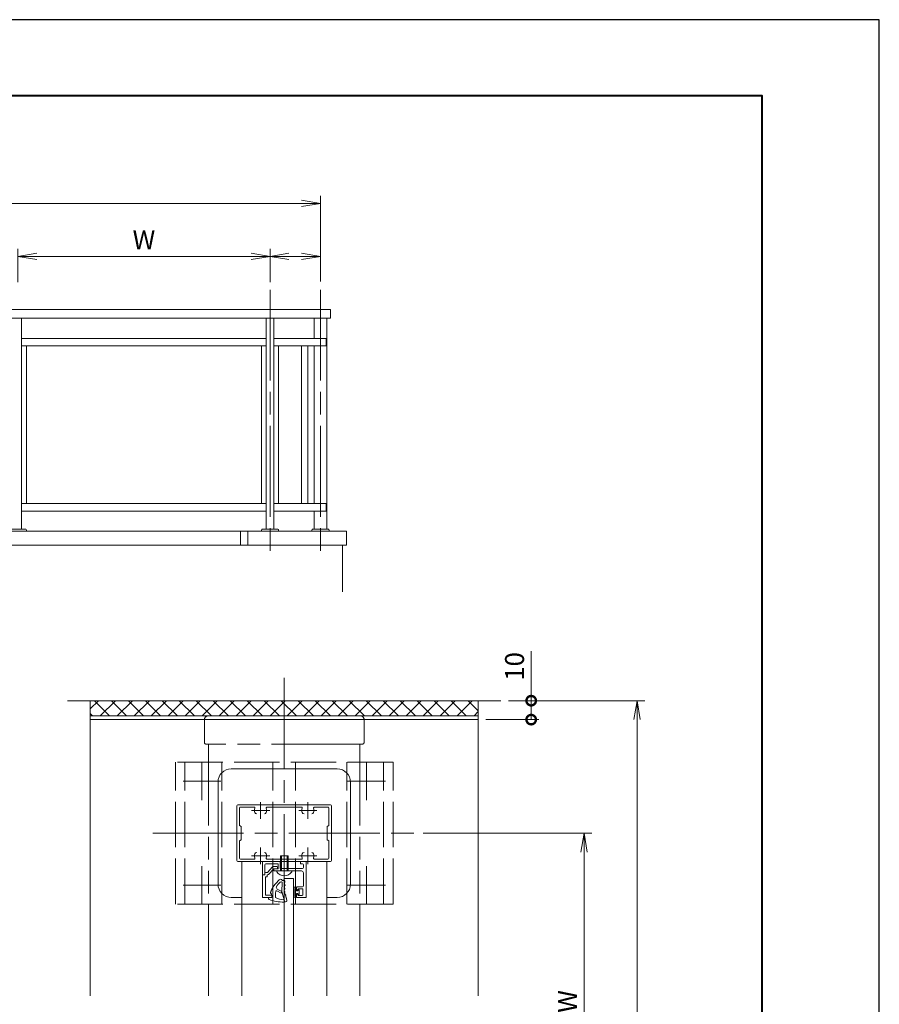
# Model space of a CAD drawing. Units: millimetres. Extents: x 0 to 1680, y 0 to 1188.
# Drawn here: x 1226 to 1680, y 668 to 1188 of the extents above; entities that cross this region are included whole.
import ezdxf

# ---------------------------------------------------------------- set-up
doc = ezdxf.new("R2010")
doc.units = ezdxf.units.MM
doc.header["$LTSCALE"] = 4
for name, pattern in [('AM_ISO02W050', [7.5, 6, -1.5]), ('AM_ISO08W050', [18, 12, -1.5, 3, -1.5]), ('AM_ISO08W050x2', [9, 6, -0.75, 1.5, -0.75]), ('AM_ISO09W050', [22.5, 12, -1.5, 3, -1.5, 3, -1.5])]:
    doc.linetypes.add(name, pattern=pattern)
for name, color, linetype, lineweight in [('AM_0', 7, 'Continuous', 18), ('AM_1', 14, 'Continuous', 40), ('AM_11', 3, 'AM_ISO09W050', 9), ('AM_3', 6, 'AM_ISO02W050', 9), ('AM_5', 3, 'Continuous', 9), ('AM_7', 4, 'AM_ISO08W050', 9), ('AM_8', 1, 'Continuous', 9)]:
    doc.layers.add(name, color=color, linetype=linetype, lineweight=lineweight)
doc.layers.add('AM_VIEWS', color=1, linetype='Continuous', lineweight=25, plot=False)
doc.styles.add('ゴシック', font='msgothic.ttc')
doc.dimstyles.new('VF$0', dxfattribs={"dimtxt": 10, "dimasz": 10, "dimexe": 4, "dimexo": 4, "dimgap": 2.5, "dimtad": 1, "dimdsep": 46, "dimtxsty": 'ゴシック', "dimblk": 'DOTSMALL', "dimcen": 0, "dimclrd": 256, "dimclre": 256, "dimclrt": 2, "dimadec": 0, "dimazin": 2, "dimtp": 0.1, "dimtm": 0.1, "dimtfac": 0.71, "dimtmove": 0, "dimatfit": 3, "dimldrblk": 'OPEN30', "dimfxl": 1, "dimlwd": -1, "dimlwe": -1, "dimarcsym": 0})

# ---------------------------------------------------------------- blocks, each defined once
blk = doc.blocks.new('_Open')
at = {"color": 0, "linetype": 'ByBlock', "lineweight": -2}
for p, q in [((-1, 0.166667), (0, 0)), ((-1, -0.166667), (0, 0)), ((0, 0), (-1, 0))]:
    blk.add_line(p, q, dxfattribs=at)
blk = doc.blocks.new('*D12')
at = {"layer": 'AM_5', "linetype": 'Continuous'}
for p, q in [((931.33, 1049.23), (931.33, 1094.88)), ((1384.67, 1049.63), (1384.67, 1094.88)), ((941.33, 1090.88), (1374.67, 1090.88))]:
    blk.add_line(p, q, dxfattribs=at)
at = {"layer": 'Defpoints', "color": 0}
for p in [(1384.67, 1090.88), (931.33, 1045.23), (1384.67, 1045.63)]:
    blk.add_point(p, dxfattribs=at)
at = {"layer": 'AM_5', "xscale": 10, "yscale": 10, "zscale": 10, "rotation": 180}
blk.add_blockref('_Open', (931.33, 1090.88), dxfattribs=at)
at = {"layer": 'AM_5', "xscale": 10, "yscale": 10, "zscale": 10}
blk.add_blockref('_Open', (1384.67, 1090.88), dxfattribs=at)
at = {"layer": 'AM_5', "color": 2, "insert": (1158, 1098.38), "char_height": 10, "attachment_point": 5, "style": 'ゴシック'}
blk.add_mtext('L', dxfattribs=at)
blk = doc.blocks.new('_Open30')
at = {"color": 0, "linetype": 'ByBlock', "lineweight": -2}
for p, q in [((-1, 0.267949), (0, 0)), ((0, 0), (-1, -0.267949)), ((0, 0), (-1, 0))]:
    blk.add_line(p, q, dxfattribs=at)
blk = doc.blocks.new('*D17')
at = {"layer": 'AM_5', "linetype": 'Continuous'}
for p, q in [((1358, 1049.23), (1358, 1066.88)), ((1374.67, 1062.88), (1368, 1062.88)), ((1384.67, 1049.63), (1384.67, 1066.88))]:
    blk.add_line(p, q, dxfattribs=at)
at = {"layer": 'Defpoints', "color": 0}
for p in [(1358, 1062.88), (1358, 1045.23), (1384.67, 1045.63)]:
    blk.add_point(p, dxfattribs=at)
at = {"layer": 'AM_5', "xscale": 10, "yscale": 10, "zscale": 10, "rotation": 180}
blk.add_blockref('_Open', (1358, 1062.88), dxfattribs=at)
at = {"layer": 'AM_5', "xscale": 10, "yscale": 10, "zscale": 10}
blk.add_blockref('_Open', (1384.67, 1062.88), dxfattribs=at)
blk = doc.blocks.new('*D25')
at = {"layer": 'AM_5', "linetype": 'Continuous'}
for p, q in [((1224.67, 1049.23), (1224.67, 1066.88)), ((1234.67, 1062.88), (1348, 1062.88)), ((1358, 1049.23), (1358, 1066.88))]:
    blk.add_line(p, q, dxfattribs=at)
at = {"layer": 'Defpoints', "color": 0}
for p in [(1358, 1062.88), (1224.67, 1045.23), (1358, 1045.23)]:
    blk.add_point(p, dxfattribs=at)
at = {"layer": 'AM_5', "xscale": 10, "yscale": 10, "zscale": 10, "rotation": 180}
blk.add_blockref('_Open', (1224.67, 1062.88), dxfattribs=at)
at = {"layer": 'AM_5', "xscale": 10, "yscale": 10, "zscale": 10}
blk.add_blockref('_Open', (1358, 1062.88), dxfattribs=at)
at = {"layer": 'AM_5', "color": 2, "insert": (1291.33, 1070.38), "char_height": 10, "attachment_point": 5, "style": 'ゴシック'}
blk.add_mtext('W', dxfattribs=at)
blk = doc.blocks.new('*D32')
at = {"layer": 'AM_5', "linetype": 'Continuous'}
for p, q in [((1439, 758), (1528, 758)), ((1524, 748), (1524, 590)), ((1439, 580), (1528, 580))]:
    blk.add_line(p, q, dxfattribs=at)
at = {"layer": 'Defpoints', "color": 0}
for p in [(1435, 758), (1435, 580), (1524, 580)]:
    blk.add_point(p, dxfattribs=at)
at = {"layer": 'AM_5', "xscale": 10, "yscale": 10, "zscale": 10}
for p, rotation in [((1524, 758), 90), ((1524, 580), 270)]:
    blk.add_blockref('_Open', p, dxfattribs=dict(at, rotation=rotation))
at = {"layer": 'AM_5', "color": 2, "insert": (1516.5, 669), "char_height": 10, "attachment_point": 5, "rotation": 90, "style": 'ゴシック'}
blk.add_mtext('W', dxfattribs=at)
blk = doc.blocks.new('*D33')
at = {"layer": 'AM_5', "linetype": 'Continuous'}
for p, q in [((1484, 828), (1556, 828)), ((1552, 390), (1552, 818)), ((1484, 380), (1556, 380))]:
    blk.add_line(p, q, dxfattribs=at)
at = {"layer": 'Defpoints', "color": 0}
for p in [(1480, 828), (1552, 828), (1480, 380)]:
    blk.add_point(p, dxfattribs=at)
at = {"layer": 'AM_5', "xscale": 10, "yscale": 10, "zscale": 10}
for p, rotation in [((1552, 828), 90), ((1552, 380), 270)]:
    blk.add_blockref('_Open', p, dxfattribs=dict(at, rotation=rotation))
at = {"layer": 'AM_5', "color": 2, "insert": (1544.5, 604), "char_height": 10, "attachment_point": 5, "rotation": 90, "style": 'ゴシック'}
blk.add_mtext('D', dxfattribs=at)
blk = doc.blocks.new('_DotSmall')
at = {"color": 0, "linetype": 'ByBlock', "const_width": 0.5}
blk.add_lwpolyline([(-0.0625, 0, 1), (0.0625, 0, 1)], format="xyb", close=True, dxfattribs=at)
blk = doc.blocks.new('*D34')
at = {"layer": 'AM_5', "linetype": 'Continuous'}
for p, q in [((1496, 828), (1496, 854.22)), ((1484, 828), (1500, 828)), ((1496, 818), (1496, 828)), ((1472, 818), (1500, 818))]:
    blk.add_line(p, q, dxfattribs=at)
at = {"layer": 'Defpoints', "color": 0}
for p in [(1480, 828), (1496, 828), (1468, 818)]:
    blk.add_point(p, dxfattribs=at)
at = {"layer": 'AM_5', "xscale": 10, "yscale": 10, "zscale": 10}
for p, rotation in [((1496, 828), 90), ((1496, 818), 270)]:
    blk.add_blockref('_DotSmall', p, dxfattribs=dict(at, rotation=rotation))
at = {"layer": 'AM_5', "color": 2, "insert": (1488.5, 846.11), "char_height": 10, "attachment_point": 5, "rotation": 90, "style": 'ゴシック'}
blk.add_mtext('10', dxfattribs=at)

msp = doc.modelspace()

# ---------------------------------------------------------------- linework, layer by layer
at = {"layer": 'AM_0'}
for p, q in [((1390, 1034.881), (926, 1034.881)), ((1390, 1034.881), (1390, 1030.214)), ((1390, 1030.214), (926, 1030.214)), ((1226.667, 1030.214), (1226.667, 918.673)), ((1356, 1030.214), (1356, 918.673)), ((1360, 1030.214), (1360, 918.673)), ((1381.333, 1030.214), (1381.333, 1019.547)), ((1388, 1030.214), (1388, 918.673)), ((1356, 1019.547), (1226.667, 1019.547)), ((1356, 1015.547), (1226.667, 1015.547)), ((1229.2, 1015.547), (1229.2, 932.214)), ((1353.467, 1015.547), (1353.467, 932.214)), ((1387.667, 1019.547), (1360, 1019.547)), ((1387.667, 1015.547), (1360, 1015.547)), ((1362.533, 1015.547), (1362.533, 932.214)), ((1374.667, 1015.547), (1374.667, 932.214)), ((1378, 1015.547), (1378, 932.214)), ((1381.333, 1015.547), (1381.333, 932.214)), ((1387.667, 1019.547), (1387.667, 1015.547)), ((1356, 932.214), (1226.667, 932.214)), ((1387.667, 932.214), (1360, 932.214)), ((1387.667, 932.214), (1387.667, 928.214)), ((1356, 928.214), (1226.667, 928.214)), ((1387.667, 928.214), (1360, 928.214)), ((1381.333, 928.214), (1381.333, 918.673)), ((1263.333, 917.547), (917.667, 917.547)), ((1229.2, 918.233), (1229.2, 917.547)), ((1263.333, 917.547), (1398.333, 917.547)), ((1342.333, 917.547), (1342.333, 910.214)), ((1346.333, 917.547), (1346.333, 910.214)), ((1353.467, 918.233), (1353.467, 917.547)), ((1362.533, 918.233), (1362.533, 917.547)), ((1380.133, 918.233), (1380.133, 917.547)), ((1384.667, 918.747), (1384.667, 917.547)), ((1389.2, 918.233), (1389.2, 917.547)), ((1398.333, 917.547), (1398.333, 910.214)), ((917.667, 910.214), (1263.333, 910.214)), ((1398.333, 910.214), (1263.333, 910.214)), ((1396.333, 910.214), (1396.333, 885.492)), ((1480, 828), (1251, 828)), ((1263, 672), (1263, 828)), ((1468, 672), (1468, 828)), ((1468, 820), (1263, 820)), ((1468, 818), (1263, 818)), ((1393.499, 792), (1337.501, 792)), ((1330.501, 785), (1330.501, 731)), ((1400.499, 785), (1400.499, 731)), ((1340.5, 743.5), (1340.5, 772.5)), ((1390, 773), (1341, 773)), ((1341.9, 762), (1341.9, 771.3)), ((1349.536, 771.8), (1342.4, 771.8)), ((1356.464, 771.8), (1374.536, 771.8)), ((1381.464, 771.8), (1388.6, 771.8)), ((1389.1, 762), (1389.1, 771.3)), ((1390.5, 743.5), (1390.5, 772.5)), ((1341.9, 762), (1342.8, 761.5)), ((1342.8, 754.5), (1342.8, 761.5)), ((1389.1, 762), (1388.2, 761.5)), ((1388.2, 754.5), (1388.2, 761.5)), ((1341.9, 754), (1342.8, 754.5)), ((1341.9, 744.7), (1341.9, 754)), ((1389.1, 754), (1388.2, 754.5)), ((1389.1, 744.7), (1389.1, 754)), ((1390, 743), (1341, 743)), ((1349.536, 744.2), (1342.4, 744.2)), ((1343, 672), (1343, 743)), ((1362.75, 743), (1354, 743)), ((1354, 736), (1354, 743)), ((1355.2, 736), (1355.2, 740.8)), ((1362.25, 741.8), (1356.2, 741.8)), ((1356.464, 744.2), (1374.536, 744.2)), ((1359.319, 740.236), (1356.568, 737.2)), ((1360, 739.2), (1357.249, 736.164)), ((1359.689, 740.4), (1361.5, 740.4)), ((1360, 739.2), (1361.979, 739.2)), ((1360.5, 739.2), (1362.25, 739.2)), ((1362, 739.2), (1362, 739.9)), ((1362.25, 739.2), (1362.25, 741.8)), ((1363.25, 739.3), (1363.25, 742.5)), ((1363.25, 739.3), (1375.1, 739.3)), ((1374, 741.8), (1374, 743)), ((1374, 743), (1377, 743)), ((1374, 741.8), (1375.1, 741.8)), ((1375.6, 739.8), (1375.6, 741.3)), ((1377, 724), (1377, 743)), ((1381.464, 744.2), (1388.6, 744.2)), ((1388, 672), (1388, 743)), ((1354, 736), (1355.2, 736)), ((1354, 736), (1354, 724)), ((1354, 736), (1355.2, 736)), ((1355.2, 736), (1355.2, 736.697)), ((1355.5, 734.8), (1355.5, 725.2)), ((1355.5, 734.8), (1356.4, 734.8)), ((1355.7, 737.2), (1356.568, 737.2)), ((1356.4, 736), (1356.878, 736)), ((1356.4, 734.8), (1356.4, 736)), ((1360, 738), (1360, 738.7)), ((1360, 738), (1365.2, 738)), ((1369.5, 738), (1361.5, 738)), ((1361.5, 738), (1361.5, 737.5)), ((1365.2, 738), (1365.5, 738.3)), ((1365.4, 672), (1365.4, 734)), ((1365.4, 734), (1370.4, 734)), ((1365.5, 738.3), (1365.8, 738)), ((1365.8, 738), (1374.6, 738)), ((1369.5, 738), (1369.5, 737.5)), ((1370.4, 672), (1370.4, 734)), ((1375.6, 730.1), (1375.6, 737)), ((1370.4, 729.05), (1370.4, 729.05)), ((1370.8, 729.45), (1372, 729.45)), ((1372, 729.45), (1372, 727.55)), ((1372, 727.9), (1372, 729.1)), ((1375.1, 729.6), (1372.5, 729.6)), ((1337.501, 724), (1343, 724)), ((1354, 724), (1359, 724)), ((1355.5, 725.2), (1359, 725.2)), ((1359, 724), (1359, 725.2)), ((1370.4, 724.55), (1370.4, 724.55)), ((1370.8, 724.95), (1370.8, 728.65)), ((1370.8, 724.15), (1372, 724.15)), ((1372, 727.55), (1372.5, 727.55)), ((1372, 724.15), (1372, 726.05)), ((1372, 726.05), (1372.5, 726.05)), ((1372, 724), (1372, 725.7)), ((1372, 724), (1377, 724)), ((1373, 728.6), (1372.358, 727.777)), ((1373, 725), (1372.358, 725.823)), ((1372.5, 727.55), (1373.1, 728.1)), ((1372.5, 726.05), (1373.1, 725.5)), ((1374.9, 728.6), (1373, 728.6)), ((1374.9, 725), (1373, 725)), ((1373.1, 728.1), (1373.4, 728.1)), ((1373.1, 725.5), (1373.4, 725.5)), ((1373.4, 725.5), (1373.4, 728.1)), ((1375.4, 728.1), (1375.4, 725.5)), ((1393.499, 724), (1388, 724))]:
    msp.add_line(p, q, dxfattribs=at)
at = {"layer": 'AM_0', "color": 7, "linetype": 'Continuous'}
for p, q in [((1362.84, 733.302), (1360.98, 731.331)), ((1363.385, 732.113), (1362.126, 730.777)), ((1364.349, 733.122), (1364.277, 733.219)), ((1364.295, 727.222), (1364.467, 731.659)), ((1365.011, 733.113), (1364.982, 733.075)), ((1365.575, 728.878), (1365.627, 730.21)), ((1365.65, 730.802), (1365.727, 732.8)), ((1357.093, 723.634), (1357.188, 724)), ((1359, 724), (1357.188, 724)), ((1358.174, 726.222), (1358.816, 725.848)), ((1358.816, 725.848), (1359, 724)), ((1363.897, 726.333), (1361.573, 727.483)), ((1364.289, 727.059), (1361.828, 728.386)), ((1363.897, 726.333), (1364.289, 727.059)), ((1365.701, 722.015), (1364.289, 727.059)), ((1365.509, 727.175), (1365.552, 728.285)), ((1365.959, 725.513), (1365.652, 726.599)), ((1366.435, 723.837), (1366.121, 724.943)), ((1366.595, 721.872), (1366.109, 721.699)), ((1366.844, 722.414), (1366.596, 723.267))]:
    msp.add_line(p, q, dxfattribs=at)
for points in [[(1360.98, 731.331, 0.0087021), (1360.733, 731.06, 0.0085215), (1360.495, 730.779, 0.0083461), (1360.266, 730.491, 0.008167), (1360.047, 730.196, 0.0080306), (1359.838, 729.893, 0.0078579), (1359.638, 729.584, 0.0077099), (1359.448, 729.269, 0.0075695), (1359.268, 728.948, 0.0074368), (1359.098, 728.622, 0.0073118), (1358.937, 728.291, 0.0071944), (1358.786, 727.956, 0.0070845), (1358.644, 727.616, 0.0069821), (1358.512, 727.273, 0.006887), (1358.39, 726.926, 0.006799), (1358.277, 726.576, 0.0067182), (1358.174, 726.223)], [(1362.126, 730.778, 0.0038246), (1362.076, 730.723, 0.0037897), (1362.026, 730.669, 0.0037192), (1361.978, 730.613, 0.0036585), (1361.931, 730.558, 0.0036366), (1361.885, 730.502, 0.0036147), (1361.839, 730.445, 0.0035928), (1361.794, 730.387, 0.003571), (1361.75, 730.328, 0.0035492), (1361.706, 730.269, 0.0035275), (1361.663, 730.208, 0.003506), (1361.621, 730.147, 0.0034845), (1361.58, 730.085, 0.0034631), (1361.539, 730.023, 0.0034419), (1361.5, 729.96, 0.0034209), (1361.461, 729.896, 0.0034001), (1361.423, 729.831)], [(1365.597, 728.282, 0.0640203), (1365.648, 728.292, 0.0595005), (1365.696, 728.313, 0.0532289), (1365.738, 728.345, 0.0470398), (1365.773, 728.385, 0.0433179), (1365.801, 728.432, 0.0389657), (1365.821, 728.481, 0.0378062), (1365.833, 728.534, 0.0363506), (1365.837, 728.587, 0.0366628), (1365.833, 728.64, 0.0383231), (1365.821, 728.692, 0.0413198), (1365.801, 728.742, 0.045769), (1365.774, 728.787, 0.0516306), (1365.737, 728.826, 0.0583309), (1365.694, 728.856, 0.0652014), (1365.643, 728.875, 0.0665097), (1365.591, 728.88)], [(1365.627, 730.215, 0.0740003), (1365.685, 730.209, 0.0710466), (1365.742, 730.219, 0.0652493), (1365.794, 730.245, 0.0568698), (1365.839, 730.282, 0.0507728), (1365.875, 730.329, 0.0451644), (1365.902, 730.382, 0.0424295), (1365.919, 730.439, 0.040627), (1365.926, 730.498, 0.040807), (1365.924, 730.557, 0.0422662), (1365.912, 730.615, 0.045857), (1365.891, 730.67, 0.0514335), (1365.859, 730.72, 0.0588906), (1365.817, 730.761, 0.0671286), (1365.766, 730.791, 0.0735699), (1365.708, 730.805, 0.072443), (1365.651, 730.802)], [(1365.652, 726.599, 0.0599242), (1365.697, 726.623, 0.0541919), (1365.736, 726.657, 0.0474443), (1365.767, 726.698, 0.0437527), (1365.79, 726.745, 0.0398702), (1365.806, 726.796, 0.0373595), (1365.814, 726.848, 0.0359866), (1365.814, 726.9, 0.0356636), (1365.806, 726.952, 0.0366144), (1365.791, 727.002, 0.0388525), (1365.769, 727.049, 0.0424065), (1365.74, 727.092, 0.047344), (1365.703, 727.129, 0.0534537), (1365.66, 727.158, 0.059832), (1365.611, 727.177, 0.0649503), (1365.559, 727.182, 0.064236), (1365.509, 727.175)], [(1366.123, 724.944, 0.0609064), (1366.169, 724.969, 0.0548692), (1366.208, 725.005, 0.0480627), (1366.239, 725.047, 0.0442454), (1366.262, 725.096, 0.0397197), (1366.277, 725.147, 0.0378297), (1366.283, 725.2, 0.0365025), (1366.282, 725.254, 0.0366824), (1366.273, 725.306, 0.0377282), (1366.256, 725.357, 0.0403431), (1366.232, 725.404, 0.0443825), (1366.2, 725.447, 0.0498772), (1366.161, 725.483, 0.0564509), (1366.115, 725.509, 0.0628351), (1366.064, 725.524, 0.0671483), (1366.011, 725.526, 0.0654947), (1365.96, 725.514)], [(1366.615, 723.276, 0.058852), (1366.659, 723.305, 0.0518428), (1366.695, 723.343, 0.0466559), (1366.723, 723.388, 0.0429784), (1366.744, 723.438, 0.0387052), (1366.755, 723.49, 0.0376004), (1366.759, 723.544, 0.0371038), (1366.755, 723.599, 0.036781), (1366.743, 723.65, 0.0385895), (1366.723, 723.7, 0.0417477), (1366.696, 723.745, 0.0463657), (1366.661, 723.786, 0.0523655), (1366.619, 723.818, 0.0590794), (1366.571, 723.841, 0.0655547), (1366.518, 723.851, 0.0677449), (1366.465, 723.846, 0.0636941), (1366.416, 723.829)], [(1365.75, 721.906, 0.0172776), (1365.761, 721.88, 0.0178054), (1365.774, 721.854, 0.0184602), (1365.788, 721.829, 0.0192475), (1365.805, 721.806, 0.0201708), (1365.823, 721.784, 0.0212298), (1365.844, 721.763, 0.0224163), (1365.865, 721.744, 0.0237107), (1365.889, 721.727, 0.0250763), (1365.914, 721.713, 0.0264546), (1365.94, 721.701, 0.0277636), (1365.968, 721.693, 0.0302793), (1365.997, 721.687, 0.0305803), (1366.027, 721.685, 0.0314514), (1366.057, 721.686, 0.0292827), (1366.084, 721.691, 0.029108), (1366.111, 721.699)]]:
    msp.add_lwpolyline(points, format="xyb", dxfattribs=at)
at = {"layer": 'AM_0'}
for centre, radius, start, end in [((1341, 772.5), 0.5, 90, 180), ((1342.4, 771.3), 0.5, 90, 180), ((1349.536, 771.3), 0.5, 339.43001, 90), ((1353, 770), 3.2, 159.43001, 199.9327), ((1356.464, 771.3), 0.5, 90, 200.56999), ((1353, 770), 3.2, 340.0673, 20.56999), ((1374.536, 771.3), 0.5, 339.43001, 90), ((1378, 770), 3.2, 159.43001, 199.9327), ((1381.464, 771.3), 0.5, 90, 200.56999), ((1378, 770), 3.2, 340.0673, 20.56999), ((1388.6, 771.3), 0.5, 0, 90), ((1390, 772.5), 0.5, 0, 90), ((1350.932, 769.25), 1, 199.9327, 270), ((1355.068, 769.25), 1, 270, 340.0673), ((1375.932, 769.25), 1, 199.9327, 270), ((1380.068, 769.25), 1, 270, 340.0673), ((1342.4, 744.7), 0.5, 180, 270), ((1349.536, 744.7), 0.5, 270, 20.56999), ((1353, 746), 3.2, 160.0673, 200.56999), ((1350.932, 746.75), 1, 90, 160.0673), ((1355.068, 746.75), 1, 19.9327, 90), ((1356.464, 744.7), 0.5, 159.43001, 270), ((1353, 746), 3.2, 339.43001, 19.9327), ((1374.536, 744.7), 0.5, 270, 20.56999), ((1378, 746), 3.2, 160.0673, 200.56999), ((1375.932, 746.75), 1, 90, 160.0673), ((1380.068, 746.75), 1, 19.9327, 90), ((1381.464, 744.7), 0.5, 159.43001, 270), ((1378, 746), 3.2, 339.43001, 19.9327), ((1388.6, 744.7), 0.5, 270, 0), ((1341, 743.5), 0.5, 180, 270), ((1356.2, 740.8), 1, 90, 180), ((1359.689, 739.9), 0.5, 90.00002, 137.81558), ((1360.5, 738.7), 0.5, 90, 180), ((1361.5, 739.9), 0.5, 0.00002, 90.00002), ((1362.75, 742.5), 0.5, 0, 90), ((1375.1, 741.3), 0.5, 0, 90), ((1375.1, 739.8), 0.5, 270, 0), ((1390, 743.5), 0.5, 270, 0), ((1355.7, 736.7), 0.5, 90.00002, 180.00002), ((1356.878, 736.5), 0.5, 270.00002, 317.81558), ((1365.5, 740.5), 5, 216.8699, 270), ((1365.5, 740.5), 5, 270, 323.1301), ((1374.6, 737), 1, 0, 90), ((1370.8, 729.05), 0.4, 90, 270), ((1372.5, 729.1), 0.5, 89.99999, 179.99999), ((1375.1, 730.1), 0.5, 269.99999, 359.99985), ((1370.8, 724.55), 0.4, 90, 270), ((1372.2, 727.9), 0.2, 180, 322.03045), ((1372.2, 725.7), 0.2, 37.96955, 180), ((1374.9, 728.1), 0.5, 359.99999, 90), ((1374.9, 725.5), 0.5, 270, 360)]:
    msp.add_arc(centre, radius, start, end, dxfattribs=at)
at = {"layer": 'AM_0', "color": 7, "linetype": 'Continuous'}
for centre, radius, start, end in [((1362.324, 729.305), 1.044, 149.79408, 241.67002), ((1363.523, 732.658), 0.94, 36.67003, 136.67002), ((1363.841, 731.683), 0.626, 357.7855, 136.67002), ((1364.684, 733.372), 0.418, 216.67002, 321.67002), ((1365.31, 732.816), 0.418, 357.7855, 141.67002), ((1357.698, 723.475), 0.626, 165.29594, 250.38943), ((1371.258, 725.37), 10.44, 170.00968, 187.54043), ((1366.048, 733.087), 10.44, 240.50582, 265.71211), ((1361.388, 727.109), 0.418, 66.67002, 170.00968), ((1365.196, 744.523), 22.969, 250.38943, 270.30391), ((1365.165, 722.272), 0.418, 20.82589, 94.94634), ((1365.28, 721.969), 0.418, 275.30391, 20.82588), ((1366.454, 722.266), 0.418, 289.67559, 20.82588)]:
    msp.add_arc(centre, radius, start, end, dxfattribs=at)
at = {"layer": 'AM_0'}
for centre, major_axis, ratio, start_param, end_param in [((1224.667, 843.638), (0, 75.109), 0.99998, 6.2278302, 6.3385404), ((1228.8, 918.233), (0, 0.4), 0.99998, 4.712389, 6.2295582), ((1353.867, 918.233), (0, 0.4), 0.99998, 0.0536271, 1.5707964), ((1358, 843.638), (0, 75.109), 0.99998, 6.2278302, 6.3385404), ((1362.133, 918.233), (0, 0.4), 0.99998, 4.712389, 6.2295582), ((1380.533, 918.233), (0, 0.4), 0.99998, 0.0536271, 1.5707964), ((1384.667, 843.638), (0, 75.109), 0.99998, 6.2278302, 6.3385404), ((1388.8, 918.233), (0, 0.4), 0.99998, 4.712389, 6.2295583), ((1337.501, 785), (0, 7), 0.999975, 0, 1.5707962), ((1393.499, 785), (0, 7), 0.999975, 4.7123891, 6.2813865), ((1337.501, 731), (0, -7), 0.999975, 4.7123888, 6.2831853), ((1393.499, 731), (0, 7), 0.999975, 3.1415929, 4.7123891)]:
    msp.add_ellipse(centre, major_axis=major_axis, ratio=ratio, start_param=start_param, end_param=end_param, dxfattribs=at)
at = {"layer": 'AM_1'}
msp.add_lwpolyline([(62, 40), (62, 1148), (1618, 1148), (1618, 40)], close=True, dxfattribs=at)
at = {"layer": 'AM_11'}
for p, q in [((1323.3, 806), (1323.3, 818)), ((1405.7, 820), (1325.3, 820)), ((1407.7, 806), (1407.7, 818)), ((1406.7, 805), (1324.3, 805)), ((1325.5, 672), (1325.5, 805)), ((1405.5, 672), (1405.5, 805))]:
    msp.add_line(p, q, dxfattribs=at)
for centre, radius, start, end in [((1325.3, 818), 2, 90, 180), ((1405.7, 818), 2, 0, 90), ((1324.3, 806), 1, 180, 270), ((1406.7, 806), 1, 270, 0)]:
    msp.add_arc(centre, radius, start, end, dxfattribs=at)
at = {"layer": 'AM_3'}
for p, q in [((1308, 720.5), (1308, 795.5)), ((1423, 795.5), (1308, 795.5)), ((1313, 720.5), (1313, 795.5)), ((1332.5, 720.5), (1332.5, 795.5)), ((1359.5, 720.5), (1359.5, 795.5)), ((1371.5, 720.5), (1371.5, 795.5)), ((1398.5, 720.5), (1398.5, 795.5)), ((1418, 720.5), (1418, 795.5)), ((1423, 720.5), (1423, 795.5)), ((1363.5, 746), (1363.5, 738)), ((1367.5, 746), (1363.5, 746)), ((1364, 746), (1364, 738)), ((1367, 746), (1367, 738)), ((1367.5, 746), (1367.5, 738)), ((1423, 720.5), (1308, 720.5))]:
    msp.add_line(p, q, dxfattribs=at)
at = {"layer": 'AM_7'}
for p, q in [((1358, 1045.228), (1358, 903.728)), ((1384.667, 1045.228), (1384.667, 903.728)), ((1365.5, 840), (1365.5, 265.5)), ((1322, 775.5), (1322, 795.501)), ((1409, 775.5), (1409, 795.501)), ((1312, 785.5), (1332, 785.5)), ((1399, 785.5), (1419, 785.5)), ((1296, 758), (1435, 758)), ((1322, 720.5), (1322, 740.501)), ((1409, 720.5), (1409, 740.501)), ((1312, 730.5), (1332, 730.5)), ((1399, 730.5), (1419, 730.5))]:
    msp.add_line(p, q, dxfattribs=at)
at = {"layer": 'AM_7', "linetype": 'AM_ISO08W050x2'}
for p, q in [((1353, 765.548), (1353, 774.325)), ((1378, 765.548), (1378, 774.325)), ((1348.206, 770), (1357.794, 770)), ((1373.206, 770), (1382.794, 770)), ((1353, 741.548), (1353, 750.325)), ((1378, 741.548), (1378, 750.325)), ((1348.206, 746), (1357.794, 746)), ((1373.206, 746), (1382.794, 746))]:
    msp.add_line(p, q, dxfattribs=at)
at = {"layer": 'AM_8', "linetype": 'Continuous'}
for p, q in [((1263, 823.749), (1267.251, 828)), ((1273.132, 820), (1265.132, 828)), ((1268.231, 820), (1276.231, 828)), ((1282.112, 820), (1274.112, 828)), ((1277.211, 820), (1285.211, 828)), ((1291.093, 820), (1283.093, 828)), ((1286.191, 820), (1294.191, 828)), ((1300.073, 820), (1292.073, 828)), ((1295.172, 820), (1303.172, 828)), ((1309.053, 820), (1301.053, 828)), ((1304.152, 820), (1312.152, 828)), ((1318.034, 820), (1310.034, 828)), ((1313.132, 820), (1321.132, 828)), ((1327.014, 820), (1319.014, 828)), ((1322.112, 820), (1330.112, 828)), ((1335.994, 820), (1327.994, 828)), ((1331.093, 820), (1339.093, 828)), ((1344.974, 820), (1336.974, 828)), ((1340.073, 820), (1348.073, 828)), ((1353.955, 820), (1345.955, 828)), ((1349.053, 820), (1357.053, 828)), ((1362.935, 820), (1354.935, 828)), ((1358.033, 820), (1366.033, 828)), ((1371.915, 820), (1363.915, 828)), ((1367.014, 820), (1375.014, 828)), ((1380.895, 820), (1372.895, 828)), ((1375.994, 820), (1383.994, 828)), ((1389.876, 820), (1381.876, 828)), ((1384.974, 820), (1392.974, 828)), ((1398.856, 820), (1390.856, 828)), ((1393.955, 820), (1401.955, 828)), ((1407.836, 820), (1399.836, 828)), ((1402.935, 820), (1410.935, 828)), ((1416.816, 820), (1408.816, 828)), ((1411.915, 820), (1419.915, 828)), ((1425.797, 820), (1417.797, 828)), ((1420.895, 820), (1428.895, 828)), ((1434.777, 820), (1426.777, 828)), ((1429.876, 820), (1437.876, 828)), ((1443.757, 820), (1435.757, 828)), ((1438.856, 820), (1446.856, 828)), ((1452.737, 820), (1444.737, 828)), ((1447.836, 820), (1455.836, 828)), ((1461.718, 820), (1453.718, 828)), ((1456.816, 820), (1464.816, 828)), ((1468, 822.698), (1462.698, 828)), ((1264.152, 820), (1263, 821.152)), ((1465.797, 820), (1468, 822.203))]:
    msp.add_line(p, q, dxfattribs=at)
at = {"layer": 'AM_VIEWS', "linetype": 'Continuous'}
msp.add_lwpolyline([(0, 0), (1680, 0), (1680, 1188), (0, 1188), (0, 0)], dxfattribs=at)

# ---------------------------------------------------------------- dimensions: what is measured, and where the dimension line sits
at = {"layer": 'AM_5'}
for base, p1, p2, text, picture, middle in [((1384.667, 1090.881), (931.333, 1045.228), (1384.667, 1045.626), 'L', '*D12', (1158, 1098.382)), ((1358, 1062.881), (1224.667, 1045.228), (1358, 1045.228), 'W', '*D25', (1291.333, 1070.382)), ((1358, 1062.881), (1384.667, 1045.626), (1358, 1045.228), ' ', '*D17', (1371.333, 1062.881))]:
    dim = msp.add_linear_dim(base=base, p1=p1, p2=p2, text=text, dimstyle='VF$0', override={"dimblk": 'Open'}, dxfattribs=at)
    dim.commit()
    dim.dimension.update_dxf_attribs({"geometry": picture, "text_midpoint": middle})
dim = msp.add_linear_dim(base=(1496, 828), p1=(1468, 818), p2=(1480, 828), angle=90, dimstyle='VF$0', dxfattribs=at)
dim.commit()
dim.dimension.update_dxf_attribs({"geometry": '*D34', "text_midpoint": (1488.498, 846.111)})
for base, p1, p2, text, picture, middle in [((1552, 828), (1480, 380), (1480, 828), 'D', '*D33', (1544.5, 604)), ((1524, 580), (1435, 758), (1435, 580), 'W', '*D32', (1516.498, 669))]:
    dim = msp.add_linear_dim(base=base, p1=p1, p2=p2, angle=90, text=text, dimstyle='VF$0', override={"dimblk": 'Open'}, dxfattribs=at)
    dim.commit()
    dim.dimension.update_dxf_attribs({"geometry": picture, "text_midpoint": middle})

doc.saveas('drawing.dxf')
